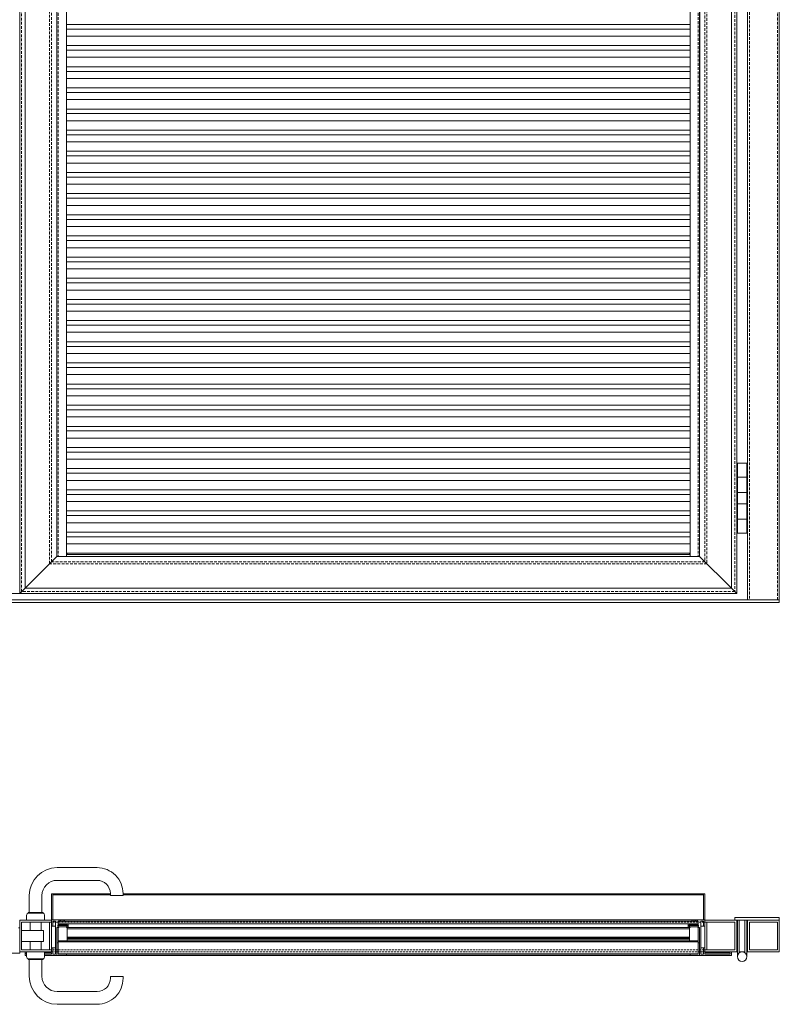
# Model space of a CAD drawing. Units: millimetres. Extents: x 7306 to 12684, y 4893 to 8256.
# Drawn here: x 8511 to 9706, y 4893 to 6443 of the extents above; entities that cross this region are included whole.
import ezdxf

# ---------------------------------------------------------------- set-up
doc = ezdxf.new("R2010")
doc.units = ezdxf.units.MM
doc.linetypes.add('VERDECKT2', pattern=[0.1875, 0.125, -0.0625])
for name, color, linetype, lineweight in [('Drückergarnitur', 24, 'Continuous', 15), ('Flach', 106, 'Continuous', 15), ('Halter', 35, 'Continuous', 15), ('Lamelle 020L', 20, 'Continuous', 15), ('Lamelle 020V', 1, 'Continuous', 15), ('Rahmen 602', 160, 'Continuous', 15), ('Scharniere', 15, 'Continuous', 15), ('Sichtbar schmal (ISO)', 7, 'Continuous', 9), ('Türrahmen', 154, 'Continuous', 15), ('unsichtbar', 250, 'VERDECKT2', 9), ('Winkel', 155, 'Continuous', 15), ('Zarge', 5, 'Continuous', 15)]:
    doc.layers.add(name, color=color, linetype=linetype, lineweight=lineweight)

msp = doc.modelspace()

# ---------------------------------------------------------------- linework, layer by layer
at = {"layer": 'Drückergarnitur'}
for p, q in [((8632.7, 5108.4), (8570, 5108.4)), ((8632.7, 5088.4), (8570.1, 5088.4)), ((8526, 5064.3), (8526, 5038)), ((8546, 5064.3), (8546, 5038)), ((8653.6, 5067.5), (8653.6, 5064.5)), ((8653.6, 5064.5), (8673.6, 5064.5)), ((8673.6, 5067.5), (8673.6, 5064.5)), ((8524.2, 5038), (8547.8, 5038)), ((8524.2, 5038), (8524.2, 5036.8)), ((8547.8, 5038), (8547.8, 5036.8)), ((8521.8, 5025.8), (8521.8, 5033.8)), ((8547.8, 5036.8), (8524.2, 5036.8)), ((8527.5, 5022.8), (8527.5, 5009.3)), ((8544.5, 5022.8), (8544.5, 5009.3)), ((8550.1, 5025.8), (8550.1, 5033.8)), ((8548.5, 5009.3), (8514, 5009.3)), ((8548.5, 4992.3), (8548.5, 5009.3)), ((8514, 4992.3), (8548.5, 4992.3)), ((8527.5, 4992.3), (8527.5, 4978.8)), ((8544.5, 4992.3), (8544.5, 4978.8)), ((8521.8, 4975.8), (8521.8, 4967.8)), ((8550.1, 4975.8), (8550.1, 4967.8)), ((8524.2, 4964.8), (8547.8, 4964.8)), ((8524.2, 4964.8), (8524.2, 4963.6)), ((8547.8, 4963.6), (8524.2, 4963.6)), ((8526, 4963.6), (8526, 4937.4)), ((8546, 4963.6), (8546, 4937.4)), ((8547.8, 4964.8), (8547.8, 4963.6)), ((8653.6, 4934.2), (8653.6, 4937.2)), ((8673.6, 4934.2), (8673.6, 4937.2)), ((8570.1, 4913.3), (8632.7, 4913.3)), ((8570, 4893.3), (8632.7, 4893.3))]:
    msp.add_line(p, q, dxfattribs=at)
for centre, radius, start, end in [((8570.1, 5064.3), 44.1, 90.0124, 179.989), ((8632.7, 5067.5), 40.9, 0, 90.0015), ((8570.1, 5064.3), 24.1, 90.0124, 179.9851), ((8632.7, 5067.5), 20.9, 0, 89.997), ((8524.9, 5033.8), 3.08, 102.9395, 180), ((8547, 5033.8), 3.08, 0, 77.0605), ((8524.9, 4967.8), 3.08, 180, 257.0605), ((8547, 4967.8), 3.08, 282.9395, 0), ((8570.1, 4937.4), 44.1, 180, 269.9953), ((8570.1, 4937.4), 24.1, 180, 269.9981), ((8632.7, 4934.2), 20.9, 269.9877, 359.9848), ((8632.7, 4934.2), 40.9, 269.9877, 359.9892)]:
    msp.add_arc(centre, radius, start, end, dxfattribs=at)
msp.add_open_spline([(8653.6, 4937.2), (8653.6, 4937.2), (8653.8, 4937.2), (8654.7, 4937.2), (8655.4, 4937.2), (8657.1, 4937.2), (8658.2, 4937.2), (8660.5, 4937.2), (8661.8, 4937.2), (8664.4, 4937.2), (8665.7, 4937.2), (8668.1, 4937.2), (8669.3, 4937.2), (8671.2, 4937.2), (8672, 4937.2), (8673.2, 4937.2), (8673.5, 4937.2), (8673.6, 4937.2), (8673.6, 4937.2), (8673.6, 4937.2)], degree=3, knots=[90.612012, 90.612012, 90.612012, 90.612012, 94.187444, 94.187444, 98.081857, 98.081857, 101.976266, 101.976266, 105.870672, 105.870672, 109.765075, 109.765075, 113.659475, 113.659475, 117.553872, 117.553872, 121.448267, 121.448267, 122.125425, 122.125425, 122.125425, 122.125425], dxfattribs=at)
at = {"layer": 'Flach'}
for p, q in [((8561.2, 5067.1), (8563.2, 5067.1)), ((8561.2, 5067.1), (8561.2, 5026.1)), ((8563.2, 5026.1), (8563.2, 5067.1)), ((9586.8, 5026.1), (9586.8, 5067.1)), ((9588.8, 5067.1), (9586.8, 5067.1)), ((9588.8, 5067.1), (9588.8, 5026.1)), ((8561.2, 5026.1), (8561.6, 5026.1)), ((9588.8, 5026.1), (9588.3, 5026.1))]:
    msp.add_line(p, q, dxfattribs=at)
msp.add_lwpolyline([(9706, 5025.8), (9636, 5025.8), (9636, 5029.8), (9706, 5029.8)], close=True, dxfattribs=at)
at = {"layer": 'Halter'}
for p, q in [((8571.4, 5017.1), (8571.4, 5018.1)), ((8585.4, 5018.1), (8571.4, 5018.1)), ((8585.4, 5017.1), (8571.4, 5017.1)), ((8571.4, 5014.1), (8571.4, 4993.3)), ((8584.4, 5015.1), (8572.4, 5015.1)), ((8585.4, 5018.1), (8585.4, 5015.6)), ((8585.4, 5014.1), (8585.4, 4993.3)), ((9564.6, 5018.1), (9564.6, 5015.6)), ((9578.6, 5018.1), (9564.6, 5018.1)), ((9564.6, 5017.1), (9578.6, 5017.1)), ((9564.6, 5014.1), (9564.6, 4993.3)), ((9577.6, 5015.1), (9565.6, 5015.1)), ((9578.6, 5015.6), (9578.6, 5018.1)), ((9578.6, 5014.1), (9578.6, 4993.3)), ((8585.4, 4993.3), (8571.4, 4993.3)), ((9578.6, 4993.3), (9564.6, 4993.3))]:
    msp.add_line(p, q, dxfattribs=at)
at = {"layer": 'Lamelle 020L'}
for p, q in [((8563.2, 5026.1), (8563.2, 5067.1)), ((8563.2, 5067.1), (8653.6, 5067.1)), ((8563.2, 5065.5), (8653.6, 5065.5)), ((8673.6, 5067.1), (9586.8, 5067.1)), ((8673.6, 5065.5), (9586.8, 5065.5)), ((9586.8, 5026.1), (9586.8, 5067.1)), ((8563.2, 5026.1), (8653.6, 5026.1)), ((8673.6, 5026.1), (9586.8, 5026.1))]:
    msp.add_line(p, q, dxfattribs=at)
at = {"layer": 'Lamelle 020V'}
for p, q in [((8584.4, 6435.7), (9565.6, 6435.7)), ((9565.6, 6428.4), (8584.4, 6428.4)), ((9565.6, 6417.2), (8584.4, 6417.2)), ((8584.4, 6402.4), (9565.6, 6402.4)), ((9565.6, 6395.1), (8584.4, 6395.1)), ((9565.6, 6383.9), (8584.4, 6383.9)), ((8584.4, 6369.1), (9565.6, 6369.1)), ((9565.6, 6361.8), (8584.4, 6361.8)), ((9565.6, 6350.6), (8584.4, 6350.6)), ((8584.4, 6335.8), (9565.6, 6335.8)), ((9565.6, 6328.5), (8584.4, 6328.5)), ((9565.6, 6317.3), (8584.4, 6317.3)), ((8584.4, 6302.5), (9565.6, 6302.5)), ((9565.6, 6295.2), (8584.4, 6295.2)), ((9565.6, 6284), (8584.4, 6284)), ((8584.4, 6269.2), (9565.6, 6269.2)), ((9565.6, 6261.9), (8584.4, 6261.9)), ((9565.6, 6250.7), (8584.4, 6250.7)), ((8584.4, 6235.9), (9565.6, 6235.9)), ((9565.6, 6228.6), (8584.4, 6228.6)), ((9565.6, 6217.4), (8584.4, 6217.4)), ((8584.4, 6202.6), (9565.6, 6202.6)), ((9565.6, 6195.3), (8584.4, 6195.3)), ((9565.6, 6184.1), (8584.4, 6184.1)), ((8584.4, 6169.3), (9565.6, 6169.3)), ((9565.6, 6162), (8584.4, 6162)), ((9565.6, 6150.8), (8584.4, 6150.8)), ((8584.4, 6136), (9565.6, 6136)), ((9565.6, 6128.7), (8584.4, 6128.7)), ((9565.6, 6117.5), (8584.4, 6117.5)), ((8584.4, 6102.7), (9565.6, 6102.7)), ((9565.6, 6095.4), (8584.4, 6095.4)), ((9565.6, 6084.2), (8584.4, 6084.2)), ((8584.4, 6069.4), (9565.6, 6069.4)), ((9565.6, 6062.1), (8584.4, 6062.1)), ((9565.6, 6050.9), (8584.4, 6050.9)), ((8584.4, 6036.1), (9565.6, 6036.1)), ((9565.6, 6028.8), (8584.4, 6028.8)), ((9565.6, 6017.6), (8584.4, 6017.6)), ((8584.4, 6002.8), (9565.6, 6002.8)), ((9565.6, 5995.5), (8584.4, 5995.5)), ((9565.6, 5984.3), (8584.4, 5984.3)), ((8584.4, 5969.5), (9565.6, 5969.5)), ((9565.6, 5962.2), (8584.4, 5962.2)), ((9565.6, 5951), (8584.4, 5951)), ((8584.4, 5936.2), (9565.6, 5936.2)), ((9565.6, 5928.9), (8584.4, 5928.9)), ((9565.6, 5917.7), (8584.4, 5917.7)), ((8584.4, 5902.9), (9565.6, 5902.9)), ((9565.6, 5895.6), (8584.4, 5895.6)), ((9565.6, 5884.4), (8584.4, 5884.4)), ((8584.4, 5869.6), (9565.6, 5869.6)), ((9565.6, 5862.3), (8584.4, 5862.3)), ((9565.6, 5851.1), (8584.4, 5851.1)), ((8584.4, 5836.3), (9565.6, 5836.3)), ((9565.6, 5829), (8584.4, 5829)), ((9565.6, 5817.8), (8584.4, 5817.8)), ((8584.4, 5803), (9565.6, 5803)), ((9565.6, 5795.7), (8584.4, 5795.7)), ((9565.6, 5784.5), (8584.4, 5784.5)), ((8584.4, 5769.7), (9565.6, 5769.7)), ((9565.6, 5762.4), (8584.4, 5762.4)), ((9565.6, 5751.2), (8584.4, 5751.2)), ((8584.4, 5736.4), (9565.6, 5736.4)), ((9565.6, 5729.1), (8584.4, 5729.1)), ((9565.6, 5717.8), (8584.4, 5717.8)), ((8584.4, 5703.1), (9565.6, 5703.1)), ((9565.6, 5695.8), (8584.4, 5695.8)), ((9565.6, 5684.5), (8584.4, 5684.5)), ((8584.4, 5669.8), (9565.6, 5669.8)), ((9565.6, 5662.5), (8584.4, 5662.5)), ((9565.6, 5651.2), (8584.4, 5651.2)), ((8584.4, 5636.5), (9565.6, 5636.5)), ((9565.6, 5629.2), (8584.4, 5629.2)), ((9565.6, 5617.9), (8584.4, 5617.9)), ((8584.4, 5603.2), (9565.6, 5603.2)), ((8585.4, 5601.9), (8584.4, 5601.9)), ((9565.6, 5601.2), (8584.4, 5601.2)), ((8585.4, 5603.2), (8585.4, 5603.1)), ((8585.4, 5603.1), (8585.4, 5602)), ((8585.4, 5602), (8585.4, 5601.9)), ((9564.6, 5603.2), (9564.6, 5603.1)), ((9564.6, 5603.1), (9564.6, 5602)), ((9564.6, 5602), (9564.6, 5601.9)), ((9564.6, 5601.9), (9565.6, 5601.9)), ((9564.6, 5012.1), (8585.4, 5012.1)), ((8571.4, 4993.3), (8571.4, 4972.4)), ((9578.6, 4993), (8571.4, 4993)), ((9578.6, 4992.9), (8571.4, 4992.9)), ((9578.6, 4991.7), (8571.4, 4991.7)), ((9564.6, 4999.1), (8585.4, 4999.1)), ((9564.6, 4998.1), (8585.4, 4998.1)), ((9564.6, 4997.1), (8585.4, 4997.1)), ((9564.6, 4996), (8585.4, 4996)), ((9564.6, 4995.7), (8585.4, 4995.7)), ((9578.6, 4993.3), (9578.6, 4972.4)), ((9578.6, 4972.5), (8571.4, 4972.5)), ((9578.6, 4972.4), (8571.4, 4972.4))]:
    msp.add_line(p, q, dxfattribs=at)
at = {"layer": 'Rahmen 602'}
for p, q in [((8519.4, 5548.2), (8519.4, 7941.5)), ((9630.6, 5548.2), (9630.6, 7941.5)), ((9580.6, 5598.2), (9581.1, 7892)), ((8519.4, 5548.2), (8569.4, 5598.2)), ((9580.6, 5598.2), (8569.4, 5598.2)), ((9630.6, 5548.2), (9580.6, 5598.2)), ((9630.6, 5548.2), (8519.4, 5548.2)), ((8561.2, 5025.6), (8561.2, 5016.6)), ((8580.9, 5026.1), (8561.7, 5026.1)), ((8563.2, 5016.6), (8563.2, 5023.9)), ((8563.2, 5016.6), (8563.2, 5023.9)), ((8563.4, 5024.1), (8567.2, 5024.1)), ((8567.4, 5023.9), (8567.4, 4972.3)), ((8571.4, 5020.3), (8571.4, 5023.9)), ((8571.4, 5020.3), (8571.4, 5023.9)), ((8571.6, 5024.1), (8572.2, 5024.1)), ((8572.2, 5024.1), (8572.2, 5024.1)), ((8572.3, 5024.2), (8572.7, 5024.6)), ((8572.3, 5024.2), (8572.7, 5024.6)), ((8573, 5024.6), (8573.4, 5024.2)), ((8573.7, 5024.2), (8574, 5024.6)), ((8573.7, 5024.2), (8574, 5024.6)), ((8574.3, 5024.6), (8574.7, 5024.2)), ((8575, 5024.2), (8575.4, 5024.6)), ((8575, 5024.2), (8575.4, 5024.6)), ((8575.7, 5024.6), (8576, 5024.2)), ((8576.3, 5024.2), (8576.7, 5024.6)), ((8576.3, 5024.2), (8576.7, 5024.6)), ((8577, 5024.6), (8577.4, 5024.2)), ((8577.7, 5024.2), (8578, 5024.6)), ((8577.7, 5024.2), (8578, 5024.6)), ((8578.3, 5024.6), (8578.7, 5024.2)), ((8579, 5024.2), (8579.4, 5024.6)), ((8579, 5024.2), (8579.4, 5024.6)), ((8579.7, 5024.6), (8580, 5024.2)), ((8580.2, 5024.1), (8580.9, 5024.1)), ((8580.9, 5024.1), (8580.9, 5024.1)), ((8581.4, 5024.6), (8581.4, 5025.6)), ((8581.4, 5024.6), (8581.4, 5025.6)), ((9568.6, 5024.6), (9568.6, 5025.6)), ((9568.6, 5025.6), (9568.6, 5024.6)), ((9588.3, 5026.1), (9569.1, 5026.1)), ((9569.1, 5024.1), (9569.1, 5024.1)), ((9569.1, 5024.1), (9569.8, 5024.1)), ((9569.9, 5024.2), (9570.3, 5024.6)), ((9571, 5024.2), (9570.6, 5024.6)), ((9570.6, 5024.6), (9571, 5024.2)), ((9571.3, 5024.2), (9571.6, 5024.6)), ((9572.3, 5024.2), (9571.9, 5024.6)), ((9571.9, 5024.6), (9572.3, 5024.2)), ((9572.6, 5024.2), (9573, 5024.6)), ((9573.6, 5024.2), (9573.2, 5024.6)), ((9573.2, 5024.6), (9573.6, 5024.2)), ((9573.9, 5024.2), (9574.3, 5024.6)), ((9575, 5024.2), (9574.6, 5024.6)), ((9574.6, 5024.6), (9575, 5024.2)), ((9575.2, 5024.2), (9575.6, 5024.6)), ((9576.3, 5024.2), (9575.9, 5024.6)), ((9575.9, 5024.6), (9576.3, 5024.2)), ((9576.6, 5024.2), (9577, 5024.6)), ((9577.6, 5024.2), (9577.2, 5024.6)), ((9577.2, 5024.6), (9577.6, 5024.2)), ((9577.8, 5024.1), (9577.8, 5024.1)), ((9577.8, 5024.1), (9578.4, 5024.1)), ((9578.6, 5020.3), (9578.6, 5023.9)), ((9578.6, 5023.9), (9578.6, 5020.3)), ((9582.6, 4972.3), (9582.6, 5023.9)), ((9582.8, 5024.1), (9586.6, 5024.1)), ((9586.8, 5016.6), (9586.8, 5023.9)), ((9586.8, 5023.9), (9586.8, 5016.6)), ((9588.8, 5016.6), (9588.8, 5025.6)), ((8561.7, 5016.1), (8562.7, 5016.1)), ((8562.7, 5016.1), (8562.7, 5016.1)), ((8569.4, 4970.6), (8569.4, 5013.6)), ((8569.4, 4970.6), (8569.4, 5013.6)), ((8569.9, 5014.1), (8571.9, 5014.1)), ((8570.9, 5015.8), (8570.9, 5017.9)), ((8570.9, 5015.8), (8570.9, 5017.9)), ((8571.1, 5018.1), (8585.7, 5018.1)), ((8571.9, 5015.6), (8571.1, 5015.6)), ((8572.2, 5020.1), (8571.6, 5020.1)), ((8572.2, 5020.1), (8572.2, 5020.1)), ((8572.7, 5019.7), (8572.3, 5020.1)), ((8572.7, 5019.7), (8572.3, 5020.1)), ((8572.4, 5014.6), (8572.4, 5015.1)), ((8573.4, 5020.1), (8573, 5019.7)), ((8574, 5019.7), (8573.7, 5020.1)), ((8574, 5019.7), (8573.7, 5020.1)), ((8574.7, 5020.1), (8574.3, 5019.7)), ((8575.4, 5019.7), (8575, 5020.1)), ((8575.4, 5019.7), (8575, 5020.1)), ((8576, 5020.1), (8575.7, 5019.7)), ((8576.7, 5019.7), (8576.3, 5020.1)), ((8576.7, 5019.7), (8576.3, 5020.1)), ((8577.4, 5020.1), (8577, 5019.7)), ((8578, 5019.7), (8577.7, 5020.1)), ((8578, 5019.7), (8577.7, 5020.1)), ((8578.7, 5020.1), (8578.3, 5019.7)), ((8579.4, 5019.7), (8579, 5020.1)), ((8579.4, 5019.7), (8579, 5020.1)), ((8580, 5020.1), (8579.7, 5019.7)), ((8580.7, 5019.7), (8580.3, 5020.1)), ((8580.7, 5019.7), (8580.3, 5020.1)), ((8581.4, 5020.1), (8581, 5019.7)), ((8586.9, 5020.1), (8581.5, 5020.1)), ((8584.4, 5015.1), (8584.4, 5014.6)), ((8585.7, 5015.6), (8584.9, 5015.6)), ((8584.9, 5014.1), (8586.9, 5014.1)), ((8585.9, 5017.9), (8585.9, 5015.8)), ((8586.9, 5020.1), (8586.9, 5020.1)), ((8586.9, 5014.1), (8586.9, 5014.1)), ((8587.4, 5014.6), (8587.4, 5019.6)), ((8587.4, 5014.6), (8587.4, 5019.6)), ((9562.6, 5014.6), (9562.6, 5019.6)), ((9562.6, 5019.6), (9562.6, 5014.6)), ((9563.1, 5020.1), (9563.1, 5020.1)), ((9568.4, 5020.1), (9563.1, 5020.1)), ((9563.1, 5014.1), (9563.1, 5014.1)), ((9563.1, 5014.1), (9565.1, 5014.1)), ((9564.1, 5015.8), (9564.1, 5017.9)), ((9564.3, 5018.1), (9578.9, 5018.1)), ((9565.1, 5015.6), (9564.3, 5015.6)), ((9565.6, 5014.6), (9565.6, 5015.1)), ((9569, 5019.7), (9568.6, 5020.1)), ((9569.3, 5019.7), (9569.6, 5020.1)), ((9569.6, 5020.1), (9569.3, 5019.7)), ((9570.3, 5019.7), (9569.9, 5020.1)), ((9570.6, 5019.7), (9571, 5020.1)), ((9571, 5020.1), (9570.6, 5019.7)), ((9571.6, 5019.7), (9571.3, 5020.1)), ((9571.9, 5019.7), (9572.3, 5020.1)), ((9572.3, 5020.1), (9571.9, 5019.7)), ((9573, 5019.7), (9572.6, 5020.1)), ((9573.2, 5019.7), (9573.6, 5020.1)), ((9573.6, 5020.1), (9573.2, 5019.7)), ((9574.3, 5019.7), (9573.9, 5020.1)), ((9574.6, 5019.7), (9575, 5020.1)), ((9575, 5020.1), (9574.6, 5019.7)), ((9575.6, 5019.7), (9575.2, 5020.1)), ((9575.9, 5019.7), (9576.3, 5020.1)), ((9576.3, 5020.1), (9575.9, 5019.7)), ((9577, 5019.7), (9576.6, 5020.1)), ((9577.2, 5019.7), (9577.6, 5020.1)), ((9577.6, 5020.1), (9577.2, 5019.7)), ((9577.6, 5015.1), (9577.6, 5014.6)), ((9577.8, 5020.1), (9577.8, 5020.1)), ((9578.4, 5020.1), (9577.8, 5020.1)), ((9578.9, 5015.6), (9578.1, 5015.6)), ((9578.1, 5014.1), (9580.1, 5014.1)), ((9579.1, 5015.8), (9579.1, 5017.9)), ((9579.1, 5017.9), (9579.1, 5015.8)), ((9580.6, 4970.6), (9580.6, 5013.6)), ((9580.6, 5013.6), (9580.6, 4970.6)), ((9587.3, 5016.1), (9587.3, 5016.1)), ((9587.3, 5016.1), (9588.3, 5016.1)), ((8519.4, 4975.2), (8519.4, 4970.6)), ((8521.8, 4975.7), (8519.9, 4975.7)), ((8558.2, 4975.2), (8558.2, 4974.7)), ((8560.7, 4975.7), (8558.7, 4975.7)), ((8561.2, 4981.6), (8561.2, 4976.2)), ((8562.7, 4982.1), (8561.7, 4982.1)), ((8562.7, 4982.1), (8562.7, 4982.1)), ((8563.2, 4972.3), (8563.2, 4981.6)), ((8563.2, 4972.3), (8563.2, 4981.6)), ((9586.8, 4972.3), (9586.8, 4981.6)), ((9586.8, 4981.6), (9586.8, 4972.3)), ((9587.3, 4982.1), (9587.3, 4982.1)), ((9588.3, 4982.1), (9587.3, 4982.1)), ((9588.8, 4976.2), (9588.8, 4981.6)), ((9591.3, 4975.7), (9589.3, 4975.7)), ((9591.8, 4974.7), (9591.8, 4975.2)), ((9625.6, 4974.7), (9625.6, 4975.2)), ((9625.6, 4975.2), (9625.6, 4974.7)), ((9626.1, 4975.7), (9626.1, 4975.7)), ((9630.1, 4975.7), (9626.1, 4975.7)), ((9630.6, 4970.6), (9630.6, 4975.2)), ((8519.9, 4970.1), (8521.8, 4970.1)), ((8521.4, 4972.3), (8521.4, 4974)), ((8521.4, 4972.3), (8521.4, 4974)), ((8521.6, 4974.2), (8521.8, 4974.2)), ((8521.8, 4972.1), (8521.6, 4972.1)), ((8561, 4972.1), (8550.1, 4972.1)), ((8550.1, 4970.1), (8568.9, 4970.1)), ((8558.7, 4974.2), (8561, 4974.2)), ((8561.2, 4974), (8561.2, 4972.3)), ((8567.2, 4972.1), (8563.4, 4972.1)), ((8568.9, 4970.1), (8568.9, 4970.1)), ((9581.1, 4970.1), (9581.1, 4970.1)), ((9581.1, 4970.1), (9630.1, 4970.1)), ((9586.6, 4972.1), (9582.8, 4972.1)), ((9588.8, 4972.3), (9588.8, 4974)), ((9589, 4974.2), (9591.3, 4974.2)), ((9628.4, 4972.1), (9589, 4972.1)), ((9626.1, 4974.2), (9626.1, 4974.2)), ((9626.1, 4974.2), (9628.4, 4974.2)), ((9628.6, 4972.3), (9628.6, 4974)), ((9628.6, 4974), (9628.6, 4972.3))]:
    msp.add_line(p, q, dxfattribs=at)
for centre, radius, start, end in [((8561.7, 5025.6), 0.5, 89.9999, 179.9999), ((8563.4, 5023.9), 0.2, 90, 180), ((8563.4, 5023.9), 0.2, 90, 180), ((8567.2, 5023.9), 0.2, 0, 90), ((8571.6, 5023.9), 0.2, 90, 180), ((8571.6, 5023.9), 0.2, 90, 180), ((8572.2, 5024.3), 0.2, 270, 315), ((8572.2, 5024.3), 0.2, 270, 315), ((8572.9, 5024.4), 0.2, 90.0067, 135), ((8572.9, 5024.4), 0.2, 45, 135), ((8573.5, 5024.3), 0.2, 225, 315), ((8573.5, 5024.3), 0.2, 269.9933, 315), ((8574.2, 5024.4), 0.2, 90.0067, 135), ((8574.2, 5024.4), 0.2, 45, 135), ((8574.9, 5024.3), 0.2, 225, 315), ((8574.9, 5024.3), 0.2, 269.9933, 315), ((8575.5, 5024.4), 0.2, 90.0067, 135), ((8575.5, 5024.4), 0.2, 45, 135), ((8576.2, 5024.3), 0.2, 225, 315), ((8576.2, 5024.3), 0.2, 269.9933, 315), ((8576.8, 5024.4), 0.2, 90.0067, 135), ((8576.8, 5024.4), 0.2, 45, 135), ((8577.5, 5024.3), 0.2, 225, 315), ((8577.5, 5024.3), 0.2, 269.9933, 315), ((8578.2, 5024.4), 0.2, 90.0067, 135), ((8578.2, 5024.4), 0.2, 45, 135), ((8578.8, 5024.3), 0.2, 225, 315), ((8578.8, 5024.3), 0.2, 269.9933, 315), ((8579.5, 5024.4), 0.2, 90.0067, 135), ((8579.5, 5024.4), 0.2, 45, 135), ((8580.2, 5024.3), 0.2, 225, 270), ((8580.9, 5025.6), 0.5, 0, 89.3713), ((8580.9, 5025.6), 0.5, 0, 90), ((8580.9, 5024.6), 0.5, 270, 0), ((8580.9, 5024.6), 0.5, 270, 0), ((9569.1, 5025.6), 0.5, 90.6287, 180), ((9569.1, 5025.6), 0.5, 90, 180), ((9569.1, 5024.6), 0.5, 180, 270), ((9569.1, 5024.6), 0.5, 180, 270), ((9569.8, 5024.3), 0.2, 270, 315), ((9570.4, 5024.4), 0.2, 45, 135), ((9570.4, 5024.4), 0.2, 45, 89.9933), ((9571.1, 5024.3), 0.2, 225, 270.0067), ((9571.1, 5024.3), 0.2, 225, 315), ((9571.8, 5024.4), 0.2, 45, 135), ((9571.8, 5024.4), 0.2, 45, 89.9933), ((9572.4, 5024.3), 0.2, 225, 270.0067), ((9572.4, 5024.3), 0.2, 225, 315), ((9573.1, 5024.4), 0.2, 45, 135), ((9573.1, 5024.4), 0.2, 45, 89.9933), ((9573.8, 5024.3), 0.2, 225, 270.0067), ((9573.8, 5024.3), 0.2, 225, 315), ((9574.4, 5024.4), 0.2, 45, 135), ((9574.4, 5024.4), 0.2, 45, 89.9933), ((9575.1, 5024.3), 0.2, 225, 270.0067), ((9575.1, 5024.3), 0.2, 225, 315), ((9575.8, 5024.4), 0.2, 45, 135), ((9575.8, 5024.4), 0.2, 45, 89.9933), ((9576.4, 5024.3), 0.2, 225, 270.0067), ((9576.4, 5024.3), 0.2, 225, 315), ((9577.1, 5024.4), 0.2, 45, 135), ((9577.1, 5024.4), 0.2, 45, 89.9933), ((9577.8, 5024.3), 0.2, 225, 270), ((9577.8, 5024.3), 0.2, 225, 270), ((9578.4, 5023.9), 0.2, 0, 90), ((9578.4, 5023.9), 0.2, 0, 90), ((9582.8, 5023.9), 0.2, 90, 180), ((9586.6, 5023.9), 0.2, 0, 90), ((9586.6, 5023.9), 0.2, 0, 90), ((9588.3, 5025.6), 0.5, 0.0001, 90.0001), ((8561.7, 5016.6), 0.5, 180, 270), ((8562.7, 5016.6), 0.5, 270, 0), ((8562.7, 5016.6), 0.5, 270, 0), ((8569.9, 5013.6), 0.5, 90, 180), ((8569.9, 5013.6), 0.5, 90, 180), ((8571.1, 5017.9), 0.2, 90, 180), ((8571.1, 5017.9), 0.2, 90, 180), ((8571.1, 5015.8), 0.2, 180, 270), ((8571.1, 5015.8), 0.2, 180, 270), ((8571.6, 5020.3), 0.2, 180, 270), ((8571.6, 5020.3), 0.2, 180, 270), ((8571.9, 5015.1), 0.5, 0, 90), ((8571.9, 5014.6), 0.5, 270, 0), ((8572.2, 5019.9), 0.2, 45, 90), ((8572.2, 5019.9), 0.2, 45, 90), ((8571.9, 5015.1), 0.5, 0, 0.3), ((8572.9, 5019.8), 0.2, 225, 269.9933), ((8572.9, 5019.8), 0.2, 225, 315), ((8573.5, 5019.9), 0.2, 45, 135), ((8573.5, 5019.9), 0.2, 45, 90.0067), ((8574.2, 5019.8), 0.2, 225, 269.9933), ((8574.2, 5019.8), 0.2, 225, 315), ((8574.9, 5019.9), 0.2, 45, 135), ((8574.9, 5019.9), 0.2, 45, 90.0067), ((8575.5, 5019.8), 0.2, 225, 269.9933), ((8575.5, 5019.8), 0.2, 225, 315), ((8576.2, 5019.9), 0.2, 45, 135), ((8576.2, 5019.9), 0.2, 45, 90.0067), ((8576.8, 5019.8), 0.2, 225, 269.9933), ((8576.8, 5019.8), 0.2, 225, 315), ((8577.5, 5019.9), 0.2, 45, 135), ((8577.5, 5019.9), 0.2, 45, 90.0067), ((8578.2, 5019.8), 0.2, 225, 269.9933), ((8578.2, 5019.8), 0.2, 225, 315), ((8578.8, 5019.9), 0.2, 45, 135), ((8578.8, 5019.9), 0.2, 45, 90.0067), ((8579.5, 5019.8), 0.2, 225, 269.9933), ((8579.5, 5019.8), 0.2, 225, 315), ((8580.2, 5019.9), 0.2, 45, 135), ((8580.2, 5019.9), 0.2, 45, 90.0067), ((8580.8, 5019.8), 0.2, 225, 269.9933), ((8580.8, 5019.8), 0.2, 225, 315), ((8581.5, 5019.9), 0.2, 90, 135), ((8584.9, 5015.1), 0.5, 90, 180), ((8584.9, 5015.1), 0.5, 179.7, 180), ((8584.9, 5014.6), 0.5, 180, 270), ((8585.7, 5017.9), 0.2, 0, 90), ((8585.7, 5015.8), 0.2, 270, 0), ((8586.9, 5019.6), 0.5, 0, 90), ((8586.9, 5019.6), 0.5, 0, 90), ((8586.9, 5014.6), 0.5, 270, 0), ((8586.9, 5014.6), 0.5, 270, 0), ((9563.1, 5019.6), 0.5, 90, 180), ((9563.1, 5019.6), 0.5, 90, 180), ((9563.1, 5014.6), 0.5, 180, 270), ((9563.1, 5014.6), 0.5, 180, 270), ((9564.3, 5017.9), 0.2, 90, 180), ((9564.3, 5015.8), 0.2, 180, 270), ((9565.1, 5015.1), 0.5, 0, 90), ((9565.1, 5014.6), 0.5, 270, 0), ((9565.1, 5015.1), 0.5, 0, 0.3), ((9568.4, 5019.9), 0.2, 45, 90), ((9569.1, 5019.8), 0.2, 225, 315), ((9569.1, 5019.8), 0.2, 270.0067, 315), ((9569.8, 5019.9), 0.2, 89.9933, 135), ((9569.8, 5019.9), 0.2, 45, 135), ((9570.4, 5019.8), 0.2, 225, 315), ((9570.4, 5019.8), 0.2, 270.0067, 315), ((9571.1, 5019.9), 0.2, 89.9933, 135), ((9571.1, 5019.9), 0.2, 45, 135), ((9571.8, 5019.8), 0.2, 225, 315), ((9571.8, 5019.8), 0.2, 270.0067, 315), ((9572.4, 5019.9), 0.2, 89.9933, 135), ((9572.4, 5019.9), 0.2, 45, 135), ((9573.1, 5019.8), 0.2, 225, 315), ((9573.1, 5019.8), 0.2, 270.0067, 315), ((9573.8, 5019.9), 0.2, 89.9933, 135), ((9573.8, 5019.9), 0.2, 45, 135), ((9574.4, 5019.8), 0.2, 225, 315), ((9574.4, 5019.8), 0.2, 270.0067, 315), ((9575.1, 5019.9), 0.2, 89.9933, 135), ((9575.1, 5019.9), 0.2, 45, 135), ((9575.8, 5019.8), 0.2, 225, 315), ((9575.8, 5019.8), 0.2, 270.0067, 315), ((9576.4, 5019.9), 0.2, 89.9933, 135), ((9576.4, 5019.9), 0.2, 45, 135), ((9577.1, 5019.8), 0.2, 225, 315), ((9577.1, 5019.8), 0.2, 270.0067, 315), ((9577.8, 5019.9), 0.2, 90, 135), ((9577.8, 5019.9), 0.2, 90, 135), ((9578.1, 5015.1), 0.5, 90, 180), ((9578.1, 5015.1), 0.5, 179.7, 180), ((9578.1, 5014.6), 0.5, 180, 270), ((9578.4, 5020.3), 0.2, 270, 0), ((9578.4, 5020.3), 0.2, 270, 0), ((9578.9, 5017.9), 0.2, 0, 90), ((9578.9, 5017.9), 0.2, 0, 90), ((9578.9, 5015.8), 0.2, 270, 0), ((9578.9, 5015.8), 0.2, 270, 0), ((9580.1, 5013.6), 0.5, 0, 90), ((9580.1, 5013.6), 0.5, 0, 90), ((9587.3, 5016.6), 0.5, 180, 270), ((9587.3, 5016.6), 0.5, 180, 270), ((9588.3, 5016.6), 0.5, 270, 0), ((8519.9, 4975.2), 0.5, 90, 180), ((8558.7, 4975.2), 0.5, 90, 180), ((8560.7, 4976.2), 0.5, 270, 310.2491), ((8560.7, 4976.2), 0.5, 310.2571, 0), ((8561.7, 4981.6), 0.5, 90, 180), ((8562.7, 4981.6), 0.5, 0, 90), ((8562.7, 4981.6), 0.5, 0, 90), ((9587.3, 4981.6), 0.5, 90, 180), ((9587.3, 4981.6), 0.5, 90, 180), ((9588.3, 4981.6), 0.5, 0, 90), ((9589.3, 4976.2), 0.5, 180, 270), ((9591.3, 4975.2), 0.5, 0, 90), ((9626.1, 4975.2), 0.5, 90, 180), ((9626.1, 4975.2), 0.5, 90, 180), ((9630.1, 4975.2), 0.5, 0, 90), ((8519.9, 4970.6), 0.5, 180, 270), ((8521.6, 4974), 0.2, 90, 180), ((8521.6, 4974), 0.2, 90, 180), ((8521.6, 4972.3), 0.2, 180, 270), ((8521.6, 4972.3), 0.2, 180, 270), ((8558.7, 4974.7), 0.5, 180, 270), ((8561, 4974), 0.2, 0, 90), ((8561, 4972.3), 0.2, 270, 0), ((8563.4, 4972.3), 0.2, 180, 270), ((8563.4, 4972.3), 0.2, 180, 270), ((8567.2, 4972.3), 0.2, 270, 0), ((8568.9, 4970.6), 0.5, 270, 0), ((8568.9, 4970.6), 0.5, 270, 0), ((9581.1, 4970.6), 0.5, 180, 270), ((9581.1, 4970.6), 0.5, 180, 270), ((9582.8, 4972.3), 0.2, 180, 270), ((9586.6, 4972.3), 0.2, 270, 0), ((9586.6, 4972.3), 0.2, 270, 0), ((9589, 4974), 0.2, 90, 180), ((9589, 4972.3), 0.2, 180, 270), ((9591.3, 4974.7), 0.5, 270, 0), ((9626.1, 4974.7), 0.5, 180, 270), ((9626.1, 4974.7), 0.5, 180, 270), ((9628.4, 4974), 0.2, 0, 90), ((9628.4, 4974), 0.2, 0, 90), ((9628.4, 4972.3), 0.2, 270, 0), ((9628.4, 4972.3), 0.2, 270, 0), ((9630.1, 4970.6), 0.5, 270, 0)]:
    msp.add_arc(centre, radius, start, end, dxfattribs=at)
at = {"layer": 'Scharniere'}
for p, q in [((9655, 5744.8), (9640, 5744.8)), ((9640, 5744.8), (9640, 5722.8)), ((9640, 5739.8), (9640, 5739.8)), ((9640, 5723.8), (9640, 5739.8)), ((9655, 5744.8), (9655, 5739.8)), ((9655, 5722.8), (9655, 5739.8)), ((9655, 5739.8), (9655, 5739.8)), ((9655, 5739.8), (9655, 5722.8)), ((9640, 5722.8), (9640, 5723.8)), ((9640, 5722.8), (9640, 5698.8)), ((9640, 5722.8), (9640, 5722.8)), ((9640, 5722.8), (9647.5, 5722.8)), ((9640, 5698.8), (9640, 5722.8)), ((9655, 5722.8), (9647.5, 5722.8)), ((9655, 5698.8), (9655, 5722.8)), ((9655, 5722.8), (9655, 5721.8)), ((9655, 5722.8), (9655, 5722.8)), ((9655, 5721.8), (9655, 5699.8)), ((9640, 5697.8), (9640, 5698.8)), ((9655, 5698.8), (9640, 5698.8)), ((9640, 5698.8), (9640, 5698.8)), ((9640, 5698.8), (9655, 5698.8)), ((9640, 5698.8), (9640, 5680.8)), ((9640, 5681.8), (9640, 5697.8)), ((9643, 5698.8), (9643, 5698.8)), ((9652, 5698.8), (9652, 5698.8)), ((9655, 5699.8), (9655, 5698.8)), ((9655, 5680.8), (9655, 5698.8)), ((9655, 5698.8), (9655, 5698.8)), ((9655, 5698.8), (9655, 5680.8)), ((9640, 5680.8), (9640, 5681.8)), ((9640, 5680.8), (9640, 5656.8)), ((9640, 5680.8), (9640, 5680.8)), ((9640, 5680.8), (9647.5, 5680.8)), ((9640, 5656.8), (9640, 5680.8)), ((9655, 5680.8), (9647.5, 5680.8)), ((9655, 5656.8), (9655, 5680.8)), ((9655, 5680.8), (9655, 5679.8)), ((9655, 5680.8), (9655, 5680.8)), ((9655, 5679.8), (9655, 5657.8)), ((9655, 5657.8), (9655, 5656.8)), ((9640, 5655.8), (9640, 5656.8)), ((9655, 5656.8), (9640, 5656.8)), ((9640, 5656.8), (9640, 5656.8)), ((9640, 5656.8), (9655, 5656.8)), ((9640, 5656.8), (9640, 5634.8)), ((9640, 5639.8), (9640, 5655.8)), ((9643, 5656.8), (9643, 5656.8)), ((9652, 5656.8), (9652, 5656.8)), ((9655, 5639.8), (9655, 5656.8)), ((9655, 5656.8), (9655, 5656.8)), ((9655, 5656.8), (9655, 5639.8)), ((9640, 5639.8), (9640, 5639.8)), ((9640, 5634.8), (9655, 5634.8)), ((9655, 5639.8), (9655, 5639.8)), ((9655, 5639.8), (9655, 5634.8)), ((9640, 5025.8), (9643, 5025.8)), ((9640, 5025.8), (9640, 4968.3)), ((9643, 4974.3), (9643, 5025.8)), ((9652, 5025.8), (9655, 5025.8)), ((9652, 5025.8), (9652, 4974.3)), ((9655, 5025.8), (9655, 4968.3))]:
    msp.add_line(p, q, dxfattribs=at)
msp.add_circle((9647.5, 4968.3), 7.5, dxfattribs=at)
at = {"layer": 'Sichtbar schmal (ISO)'}
for p, q in [((8580.2, 5024.1), (8572.2, 5024.1)), ((8580.9, 5026.1), (9569.1, 5026.1)), ((9569.1, 5024.1), (8580.9, 5024.1)), ((9577.8, 5024.1), (9569.8, 5024.1)), ((8567.4, 5016.1), (8562.7, 5016.1)), ((8581.5, 5020.1), (8572.2, 5020.1)), ((9563.1, 5020.1), (8586.9, 5020.1)), ((9563.1, 5014.1), (8586.9, 5014.1)), ((9577.8, 5020.1), (9568.4, 5020.1)), ((9587.3, 5016.1), (9582.6, 5016.1)), ((8558.7, 4975.7), (8550.1, 4975.7)), ((8567.4, 4982.1), (8562.7, 4982.1)), ((9587.3, 4982.1), (9582.6, 4982.1)), ((9626.1, 4975.7), (9591.3, 4975.7)), ((8558.7, 4974.2), (8550.1, 4974.2)), ((9581.1, 4970.1), (8568.9, 4970.1)), ((9626.1, 4974.2), (9591.3, 4974.2))]:
    msp.add_line(p, q, dxfattribs=at)
at = {"layer": 'Türrahmen'}
for p, q in [((8511, 5539.8), (8511, 7949.8)), ((9639, 5539.8), (9639, 7949.8)), ((8511, 5539.8), (8519.4, 5548.2)), ((8511, 5539.8), (8519.4, 5548.2)), ((8511, 5539.8), (9639, 5539.8)), ((9630.6, 5548.2), (9639, 5539.8)), ((9639, 5539.8), (9630.6, 5548.2)), ((8561, 5025.8), (8511, 5025.8)), ((8511, 5025.8), (8511, 4975.8)), ((8514, 5022.8), (8558, 5022.8)), ((8514, 4978.8), (8514, 5022.8)), ((8558, 5022.8), (8558, 4978.8)), ((8558, 5022.8), (8558, 4978.8)), ((8561, 5025.8), (8561.2, 5025.8)), ((8561, 4975.8), (8561, 5025.8)), ((9588.7, 5025.8), (9589, 5025.8)), ((9639, 5025.8), (9589, 5025.8)), ((9589, 5025.8), (9589, 4975.8)), ((9592, 5022.8), (9636, 5022.8)), ((9592, 4978.8), (9592, 5022.8)), ((9636, 5022.8), (9636, 4978.8)), ((9639, 4975.8), (9639, 5025.8)), ((8511, 4975.8), (8561, 4975.8)), ((8558, 4978.8), (8514, 4978.8)), ((9589, 4975.8), (9639, 4975.8)), ((9636, 4978.8), (9592, 4978.8))]:
    msp.add_line(p, q, dxfattribs=at)
at = {"layer": 'unsichtbar', "ltscale": 35}
for p, q in [((9703, 5529.8), (9703, 8001.8)), ((9659, 7957.8), (9659, 5529.8)), ((8571.4, 7851.5), (8571.4, 5598.2)), ((9578.6, 7851.5), (9578.6, 5598.2))]:
    msp.add_line(p, q, dxfattribs=at)
at = {"layer": 'unsichtbar', "ltscale": 25}
for p, q in [((8558, 5022.8), (9592, 5022.8)), ((8558, 4978.8), (9592, 4978.8)), ((8561, 4975.8), (9589, 4975.8)), ((8569.4, 4970.1), (8584.4, 4970.1, 506.7)), ((9565.6, 4970.1), (9580.6, 4970.1))]:
    msp.add_line(p, q, dxfattribs=at)
at = {"layer": 'unsichtbar', "ltscale": 35}
for points in [[(8514, 7946.8), (9636, 7946.8), (9636, 5542.8), (8514, 5542.8)], [(9592, 5586.8), (8558, 5586.8), (8558, 7902.8), (9592, 7902.8)], [(9589, 5589.8), (8561, 5589.8), (8561, 7899.8), (9589, 7899.8)]]:
    msp.add_lwpolyline(points, close=True, dxfattribs=at)
at = {"layer": 'Winkel'}
for p, q in [((8511, 5539.8), (8511, 7949.8)), ((9580.6, 5598.2), (9580.6, 7891.5)), ((9565.6, 5598.2), (9565.6, 7866.5)), ((8569.4, 5598.2), (8569.4, 6565.8)), ((8569.4, 5598.2), (8569.4, 6565.8)), ((8584.4, 5598.2), (8584.4, 6565.8)), ((8584.4, 5598.2), (8569.4, 5598.2)), ((9580.6, 5598.2), (9565.6, 5598.2)), ((8511, 5539.8), (8496, 5539.8)), ((8511, 5013.8), (8509, 5013.8)), ((8511, 4973.8), (8511, 5013.8)), ((8511, 4975.8), (8511, 4975.8)), ((8511, 4975.8), (8511, 4975.8)), ((8569.4, 4990.1), (8569.4, 4970.1)), ((8571.4, 4990.1), (8569.4, 4990.1)), ((8571.4, 4972.1), (8571.4, 4990.1)), ((9580.6, 4990.1), (9578.6, 4990.1)), ((9578.6, 4990.1), (9578.6, 4972.1)), ((9580.6, 4970.1), (9580.6, 4990.1)), ((8496, 4973.8), (8511, 4973.8)), ((8569.4, 4970.1), (8584.4, 4970.1)), ((8584.4, 4972.1), (8571.4, 4972.1)), ((8584.4, 4970.1), (8584.4, 4972.1)), ((9565.6, 4972.1), (9565.6, 4970.1)), ((9578.6, 4972.1), (9565.6, 4972.1)), ((9565.6, 4970.1), (9580.6, 4970.1))]:
    msp.add_line(p, q, dxfattribs=at)
at = {"layer": 'Zarge'}
for p, q in [((9706, 8004.8), (9706, 5529.8)), ((9656, 7954.8), (9656, 5529.8)), ((9706, 5529.8), (7306, 5529.8)), ((7306, 5525.8), (9706, 5525.8)), ((9706, 5529.8), (9656, 5529.8)), ((9706, 5529.8), (9706, 5525.8)), ((9639, 5025.8), (9656, 5025.8)), ((9656, 5025.8), (9656, 4975.8)), ((9706, 5025.8), (9656, 5025.8)), ((9659, 4978.8), (9659, 5022.8)), ((9659, 5022.8), (9703, 5022.8)), ((9703, 5022.8), (9703, 4978.8)), ((9706, 4975.8), (9706, 5025.8)), ((9640, 4975.8), (9639, 4975.8)), ((9652, 4975.8), (9643, 4975.8)), ((9656, 4975.8), (9655, 4975.8)), ((9656, 4975.8), (9706, 4975.8)), ((9703, 4978.8), (9659, 4978.8))]:
    msp.add_line(p, q, dxfattribs=at)

doc.saveas('drawing.dxf')
